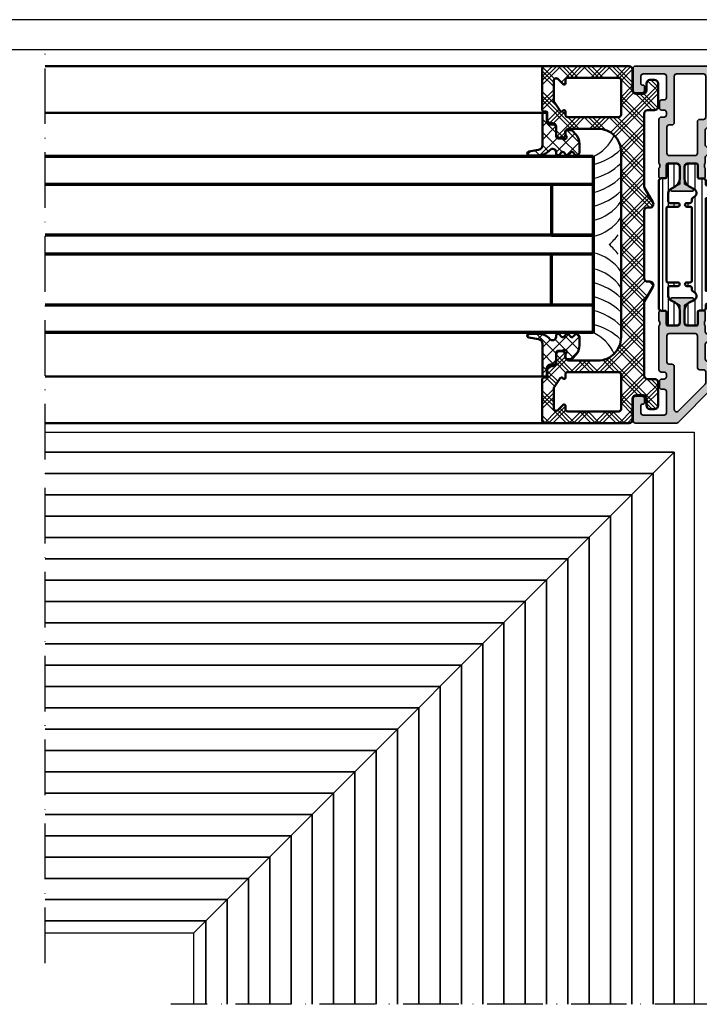
# Model space of a CAD drawing. Units: millimetres. Extents: x 2450 to 23610, y -352 to 2500.
# Drawn here: x 9819 to 9965, y 1985 to 2197 of the extents above; entities that cross this region are included whole.
import ezdxf

# ---------------------------------------------------------------- set-up
doc = ezdxf.new("R2010")
doc.units = ezdxf.units.MM
doc.linetypes.add('ACAD_ISO10W100', pattern=[18, 12, -3, 0, -3])
for name, color, linetype, lineweight in [('S03_AL_Kontur', 255, 'Continuous', 35), ('S04_AL_Schraffur', 253, 'Continuous', 25), ('S05_EPDM_Kontur', 43, 'Continuous', 50), ('S06_EPDM_Schraffur', 43, 'Continuous', 25), ('S07_Isolation_Kontur', 91, 'Continuous', 50), ('S08_Isolation_Schraffur', 91, 'Continuous', 25), ('S09_KS_Kontur', 254, 'Continuous', 50), ('S10_KS_Schraffur', 252, 'Continuous', 25), ('S15_Glas_Kontur', 4, 'Continuous', 70), ('S18_Mittellinie', 10, 'ACAD_ISO10W100', 25)]:
    doc.layers.add(name, color=color, linetype=linetype, lineweight=lineweight)

# ---------------------------------------------------------------- blocks, each defined once
blk = doc.blocks.new('492930_s')
at = {"layer": 'S04_AL_Schraffur'}
h = blk.add_hatch(color=256, dxfattribs=at)
h.dxf.hatch_style = 1
h.paths.add_polyline_path([(5, -6, -0.317837), (4.8, -5.72), (4.8, -5.28, -0.317837), (5, -5), (5, -3.1, 0.414214), (4.7, -2.8), (3.71, -2.8, 0.414214), (3.41, -3.1), (3.41, -5.8, -0.414214), (3.21, -6), (1, -6, -0.414214), (0.5, -5.5), (0.5, -1.6), (2.36, -0.53, 0.767327), (2.22, 0), (-2.22, 0, 0.767327), (-2.36, -0.53), (-0.5, -1.6), (-0.5, -5.5, -0.414214), (-1, -6), (-3.21, -6, -0.414214), (-3.41, -5.8), (-3.41, -3.1, 0.414214), (-3.71, -2.8), (-4.7, -2.8, 0.414214), (-5, -3.1), (-5, -5, -0.317837), (-4.8, -5.28), (-4.8, -5.72, -0.317837), (-5, -6), (-5, -7.3, -0.414214), (-5.5, -7.8), (-38.25, -7.8, 0.03929), (-38.72, -7.84), (-44.38, -8.73, 0.368919), (-44.8, -9.23), (-44.8, -9.87, 0.32492), (-44.11, -10.82), (-30.1, -15.38, 0.078702), (-29.95, -15.4), (-7.8, -15.4, -0.414214), (-6.8, -16.4), (-6.8, -26, 0.414214), (-5.8, -27), (10.1, -27, 0.414214), (10.6, -26.5), (10.6, -21.8, 0.414214), (10, -21.2), (8.7, -21.2, 0.414214), (8.1, -21.8), (8.1, -22.6, 0.414214), (8.4, -22.9), (8.6, -22.9, -0.414214), (8.9, -23.2), (8.9, -24.8, -0.414214), (8.4, -25.3), (3.9, -25.3, -0.414214), (3.4, -24.8), (3.4, -20.2, -0.414214), (3.9, -19.7), (4.4, -19.7, 0.414214), (4.9, -19.2), (4.9, -18, 0.414214), (4.4, -17.5), (3.9, -17.5, -0.414214), (3.4, -17), (3.4, -16.5, -0.414214), (3.9, -16), (4.5, -16, 0.414214), (5, -15.5)])
h.paths.add_polyline_path([(3.3, -8.2), (3.3, -13.8, -0.414214), (2.8, -14.3), (2.2, -14.3, 0.414214), (1.7, -14.8), (1.7, -24.8, -0.414214), (1.2, -25.3), (-4.6, -25.3, -0.414214), (-5.1, -24.8), (-5.1, -16, -0.414214), (-4.6, -15.5), (-3.8, -15.5, 0.414214), (-3.3, -15), (-3.3, -8.2, -0.414214), (-2.8, -7.7), (2.8, -7.7, -0.414214)], flags=16)
h.paths.add_polyline_path([(-5, -10), (-5, -13.2, -0.414214), (-5.5, -13.7), (-23.6, -13.7, -0.414214), (-24.1, -13.2), (-24.1, -10, -0.414214), (-23.6, -9.5), (-5.5, -9.5, -0.414214)], flags=16)
h.paths.add_polyline_path([(-25.8, -10), (-25.8, -13.2, -0.414214), (-26.3, -13.7), (-29.68, -13.7, -0.078702), (-29.83, -13.68), (-39.25, -10.61, -0.788336), (-39.18, -9.64), (-38.26, -9.5), (-26.3, -9.5, -0.414214)], flags=16)
at = {"layer": 'S03_AL_Kontur'}
for points in [[(8.4, -22.9, -0.414214), (8.1, -22.6), (8.1, -21.8, -0.414214), (8.7, -21.2), (10, -21.2, -0.414214), (10.6, -21.8), (10.6, -26.5, -0.414214), (10.1, -27), (-5.8, -27, -0.414214), (-6.8, -26), (-6.8, -16.4, 0.414214), (-7.8, -15.4), (-29.95, -15.4, -0.078702), (-30.1, -15.38), (-44.11, -10.82, -0.32492), (-44.8, -9.87), (-44.8, -9.23, -0.368919), (-44.38, -8.73), (-38.72, -7.84, -0.03929), (-38.25, -7.8), (-5.5, -7.8, 0.414214), (-5, -7.3), (-5, -6, 0.317837), (-4.8, -5.72), (-4.8, -5.28, 0.317837), (-5, -5), (-5, -3.1, -0.414214), (-4.7, -2.8), (-3.71, -2.8, -0.414214), (-3.41, -3.1), (-3.41, -5.8, 0.414214), (-3.21, -6), (-1, -6, 0.414214), (-0.5, -5.5), (-0.5, -1.6), (-2.36, -0.53, -0.767327), (-2.22, 0), (2.22, 0, -0.767327), (2.36, -0.53), (0.5, -1.6), (0.5, -5.5, 0.414214), (1, -6), (3.21, -6, 0.414214), (3.41, -5.8), (3.41, -3.1, -0.414214), (3.71, -2.8), (4.7, -2.8, -0.414214), (5, -3.1), (5, -5, 0.317837), (4.8, -5.28), (4.8, -5.72, 0.317837), (5, -6), (5, -15.5, -0.414214), (4.5, -16), (3.9, -16, 0.414214), (3.4, -16.5), (3.4, -17, 0.414214), (3.9, -17.5), (4.4, -17.5, -0.414214), (4.9, -18), (4.9, -19.2, -0.414214), (4.4, -19.7), (3.9, -19.7, 0.414214), (3.4, -20.2), (3.4, -24.8, 0.414214), (3.9, -25.3), (8.4, -25.3, 0.414214), (8.9, -24.8), (8.9, -23.2, 0.414214), (8.6, -22.9)], [(1.7, -14.8, -0.414214), (2.2, -14.3), (2.8, -14.3, 0.414214), (3.3, -13.8), (3.3, -8.2, 0.414214), (2.8, -7.7), (-2.8, -7.7, 0.414214), (-3.3, -8.2), (-3.3, -15, -0.414214), (-3.8, -15.5), (-4.6, -15.5, 0.414214), (-5.1, -16), (-5.1, -24.8, 0.414214), (-4.6, -25.3), (1.2, -25.3, 0.414214), (1.7, -24.8)], [(-29.83, -13.68, 0.078702), (-29.68, -13.7), (-26.3, -13.7, 0.414214), (-25.8, -13.2), (-25.8, -10, 0.414214), (-26.3, -9.5), (-38.22, -9.5, 0.03929), (-38.3, -9.51), (-39.18, -9.64, 0.788336), (-39.25, -10.61)], [(-23.6, -9.5, 0.414214), (-24.1, -10), (-24.1, -13.2, 0.414214), (-23.6, -13.7), (-5.5, -13.7, 0.414214), (-5, -13.2), (-5, -10, 0.414214), (-5.5, -9.5)]]:
    blk.add_lwpolyline(points, format="xyb", close=True, dxfattribs=at)
blk = doc.blocks.new('492920_s')
at = {"layer": 'S04_AL_Schraffur'}
h = blk.add_hatch(color=256, dxfattribs=at)
h.dxf.hatch_style = 1
h.paths.add_polyline_path([(10.6, 26.5, 0.414214), (10.1, 27), (1.21, 27, 0.198912), (0.85, 26.85), (-6.65, 19.35, 0.198912), (-6.8, 18.99), (-6.8, 16.4, -0.414214), (-7.8, 15.4), (-29.95, 15.4, 0.078702), (-30.1, 15.38), (-44.11, 10.82, 0.32492), (-44.8, 9.87), (-44.8, 9.23, 0.368919), (-44.38, 8.73), (-38.72, 7.84, 0.03929), (-38.25, 7.8), (-5.5, 7.8, -0.414214), (-5, 7.3), (-5, 6, -0.317837), (-4.8, 5.72), (-4.8, 5.28, -0.317837), (-5, 5), (-5, 3.1, 0.414214), (-4.7, 2.8), (-3.71, 2.8, 0.414214), (-3.41, 3.1), (-3.41, 5.8, -0.414214), (-3.21, 6), (-1, 6, -0.414214), (-0.5, 5.5), (-0.5, 1.6), (-2.36, 0.53, 0.767327), (-2.22, 0), (2.22, 0, 0.767327), (2.36, 0.53), (0.5, 1.6), (0.5, 5.5, -0.414214), (1, 6), (3.21, 6, -0.414214), (3.41, 5.8), (3.41, 3.1, 0.414214), (3.71, 2.8), (4.7, 2.8, 0.414214), (5, 3.1), (5, 5, -0.317837), (4.8, 5.28), (4.8, 5.72, -0.317837), (5, 6), (5, 15.5, 0.414214), (4.5, 16), (3.9, 16, -0.414214), (3.4, 16.5), (3.4, 17, -0.414214), (3.9, 17.5), (4.4, 17.5, 0.414214), (4.9, 18), (4.9, 19.2, 0.414214), (4.4, 19.7), (3.9, 19.7, -0.414214), (3.4, 20.2), (3.4, 24.8, -0.414214), (3.9, 25.3), (8.4, 25.3, -0.414214), (8.9, 24.8), (8.9, 23.2, -0.414214), (8.6, 22.9), (8.4, 22.9, 0.414214), (8.1, 22.6), (8.1, 21.8, 0.414214), (8.7, 21.2), (10, 21.2, 0.414214), (10.6, 21.8)])
h.paths.add_polyline_path([(1.7, 14.8, 0.414214), (2.2, 14.3), (2.8, 14.3, -0.414214), (3.3, 13.8), (3.3, 8.2, -0.414214), (2.8, 7.7), (-2.8, 7.7, -0.414214), (-3.3, 8.2), (-3.3, 15, 0.414214), (-3.8, 15.5), (-4.6, 15.5, -0.414214), (-5.1, 16), (-5.1, 18.29, -0.198912), (-4.95, 18.64), (0.85, 24.44, -0.668179), (1.7, 24.09)], flags=16)
h.paths.add_polyline_path([(-5, 13.2), (-5, 10, -0.414214), (-5.5, 9.5), (-23.6, 9.5, -0.414214), (-24.1, 10), (-24.1, 13.2, -0.414214), (-23.6, 13.7), (-5.5, 13.7, -0.414214)], flags=16)
h.paths.add_polyline_path([(-25.8, 13.2), (-25.8, 10, -0.414214), (-26.3, 9.5), (-38.26, 9.5), (-39.18, 9.64, -0.788336), (-39.25, 10.61), (-29.83, 13.68, -0.078702), (-29.68, 13.7), (-26.3, 13.7, -0.414214)], flags=16)
at = {"layer": 'S03_AL_Kontur'}
for points in [[(-44.38, 8.73, -0.368919), (-44.8, 9.23), (-44.8, 9.87, -0.32492), (-44.11, 10.82), (-30.1, 15.38, -0.078702), (-29.95, 15.4), (-7.8, 15.4, 0.414214), (-6.8, 16.4), (-6.8, 18.99, -0.198912), (-6.65, 19.35), (0.85, 26.85, -0.198912), (1.21, 27), (10.1, 27, -0.414214), (10.6, 26.5), (10.6, 21.8, -0.414214), (10, 21.2), (8.7, 21.2, -0.414214), (8.1, 21.8), (8.1, 22.6, -0.414214), (8.4, 22.9), (8.6, 22.9, 0.414214), (8.9, 23.2), (8.9, 24.8, 0.414214), (8.4, 25.3), (3.9, 25.3, 0.414214), (3.4, 24.8), (3.4, 20.2, 0.414214), (3.9, 19.7), (4.4, 19.7, -0.414214), (4.9, 19.2), (4.9, 18, -0.414214), (4.4, 17.5), (3.9, 17.5, 0.414214), (3.4, 17), (3.4, 16.5, 0.414214), (3.9, 16), (4.5, 16, -0.414214), (5, 15.5), (5, 6, 0.317837), (4.8, 5.72), (4.8, 5.28, 0.317837), (5, 5), (5, 3.1, -0.414214), (4.7, 2.8), (3.71, 2.8, -0.414214), (3.41, 3.1), (3.41, 5.8, 0.414214), (3.21, 6), (1, 6, 0.414214), (0.5, 5.5), (0.5, 1.6), (2.36, 0.53, -0.767327), (2.22, 0), (-2.22, 0, -0.767327), (-2.36, 0.53), (-0.5, 1.6), (-0.5, 5.5, 0.414214), (-1, 6), (-3.21, 6, 0.414214), (-3.41, 5.8), (-3.41, 3.1, -0.414214), (-3.71, 2.8), (-4.7, 2.8, -0.414214), (-5, 3.1), (-5, 5, 0.317837), (-4.8, 5.28), (-4.8, 5.72, 0.317837), (-5, 6), (-5, 7.3, 0.414214), (-5.5, 7.8), (-38.25, 7.8, -0.03929), (-38.72, 7.84)], [(-3.3, 8.2, 0.414214), (-2.8, 7.7), (2.8, 7.7, 0.414214), (3.3, 8.2), (3.3, 13.8, 0.414214), (2.8, 14.3), (2.2, 14.3, -0.414214), (1.7, 14.8), (1.7, 24.09, 0.668179), (0.85, 24.44), (-4.95, 18.64, 0.198912), (-5.1, 18.29), (-5.1, 16, 0.414214), (-4.6, 15.5), (-3.8, 15.5, -0.414214), (-3.3, 15)], [(-26.3, 9.5, 0.414214), (-25.8, 10), (-25.8, 13.2, 0.414214), (-26.3, 13.7), (-29.68, 13.7, 0.078702), (-29.83, 13.68), (-39.25, 10.61, 0.788336), (-39.18, 9.64), (-38.26, 9.5)], [(-24.1, 10, 0.414214), (-23.6, 9.5), (-5.5, 9.5, 0.414214), (-5, 10), (-5, 13.2, 0.414214), (-5.5, 13.7), (-23.6, 13.7, 0.414214), (-24.1, 13.2)]]:
    blk.add_lwpolyline(points, format="xyb", close=True, dxfattribs=at)
blk = doc.blocks.new('284771_s')
at = {"layer": 'S08_Isolation_Schraffur'}
h = blk.add_hatch(dxfattribs=at)
h.set_pattern_fill('LINIE', color=256, scale=1.5)
h.set_pattern_definition([(360, (4e-06, 4e-06), (4e-16, 1.5), [])])
edge = h.paths.add_edge_path()
edge.add_line((-3.25, -0.41), (-3.25, -1.31))
edge.add_arc((-2.95, -1.31), 0.3, 180, 270.0012)
edge.add_line((-2.95, -1.61), (-0.51, -1.61))
edge.add_arc((-0.51, -2.11), 0.5, 0, 90.0012, ccw=False)
edge.add_line((-0.01, -2.11), (-0.01, -3.69))
edge.add_arc((-0.81, -3.69), 0.8, -90, 0, ccw=False)
edge.add_line((-0.81, -4.49), (-3.28, -4.49))
edge.add_arc((-3.28, -2.49), 2, 210.0002, 270, ccw=False)
edge.add_line((-5.01, -3.49), (-5.54, -2.38))
edge.add_arc((-6.38, -2.87), 0.964, 30.2662, 151.249)
edge.add_line((-7.22, -2.4), (-7.35, -2.63))
edge.add_arc((-7.79, -2.38), 0.5, 270, 330.0001, ccw=False)
edge.add_line((-7.79, -2.88), (-8.05, -2.88))
edge.add_arc((-8.05, -3.38), 0.5, 90, 180.0003)
edge.add_line((-8.55, -3.38), (-8.55, -3.99))
edge.add_arc((-8.95, -3.99), 0.4, -179.9997, 0.0003, ccw=False)
edge.add_line((-9.35, -3.99), (-9.35, -3.18))
edge.add_arc((-9.65, -3.18), 0.3, 359.9992, 449.999)
edge.add_line((-9.65, -2.88), (-25.35, -2.88))
edge.add_arc((-25.35, -3.18), 0.3, 90.001, 180.0008)
edge.add_line((-25.65, -3.18), (-25.65, -3.99))
edge.add_arc((-26.05, -3.99), 0.4, 179.9997, 359.9997, ccw=False)
edge.add_line((-26.45, -3.99), (-26.45, -3.38))
edge.add_arc((-26.95, -3.38), 0.5, 359.9997, 450)
edge.add_line((-26.95, -2.88), (-27.21, -2.88))
edge.add_arc((-27.21, -2.38), 0.5, 209.9999, 270, ccw=False)
edge.add_line((-27.65, -2.63), (-27.78, -2.4))
edge.add_arc((-28.62, -2.87), 0.964, 28.751, 149.7338)
edge.add_line((-29.46, -2.38), (-29.99, -3.49))
edge.add_arc((-31.72, -2.49), 2, 270, 329.9998, ccw=False)
edge.add_line((-31.72, -4.49), (-34.19, -4.49))
edge.add_arc((-34.19, -3.69), 0.8, 180, 270, ccw=False)
edge.add_line((-34.99, -3.69), (-34.99, -2.11))
edge.add_arc((-34.49, -2.11), 0.5, 89.9988, 180, ccw=False)
edge.add_line((-34.49, -1.61), (-32.05, -1.61))
edge.add_arc((-32.05, -1.31), 0.3, 269.9988, 360)
edge.add_line((-31.75, -1.31), (-31.75, -0.4))
edge.add_arc((-31.25, -0.4), 0.5, 89.5448, 180, ccw=False)
edge.add_line((-31.25, 0.1), (-30.55, 0.1))
edge.add_arc((-30.55, 0.4), 0.3, 270, 360.0013)
edge.add_line((-30.25, 0.4), (-30.25, 5.11))
edge.add_arc((-29.75, 5.11), 0.5, 90, 180, ccw=False)
edge.add_line((-29.75, 5.61), (-25.45, 5.61))
edge.add_arc((-25.45, 4.86), 0.75, -10, 90, ccw=False)
edge.add_line((-24.71, 4.73), (-24.89, 3.73))
edge.add_arc((-25.63, 3.86), 0.75, 270, 350, ccw=False)
edge.add_line((-25.63, 3.11), (-27.5, 3.11))
edge.add_line((-27.5, 3.11), (-27.5, 0.11))
edge.add_line((-27.5, 0.11), (-7.5, 0.11))
edge.add_line((-7.5, 0.11), (-7.5, 3.11))
edge.add_line((-7.5, 3.11), (-9.37, 3.11))
edge.add_arc((-9.37, 3.86), 0.75, 190, 270, ccw=False)
edge.add_line((-10.11, 3.73), (-10.29, 4.73))
edge.add_arc((-9.55, 4.86), 0.75, 90, 190, ccw=False)
edge.add_line((-9.55, 5.61), (-5.25, 5.61))
edge.add_arc((-5.25, 5.11), 0.5, 0, 90, ccw=False)
edge.add_line((-4.75, 5.11), (-4.75, 0.4))
edge.add_arc((-4.45, 0.4), 0.3, 179.9987, 270)
edge.add_line((-4.45, 0.1), (-3.75, 0.1))
edge.add_arc((-3.76, -0.41), 0.509, -0.1652, 89.4858, ccw=False)
at = {"layer": 'S07_Isolation_Kontur'}
blk.add_lwpolyline([(-3.25, -0.41), (-3.25, -1.31, 0.41422), (-2.95, -1.61), (-0.51, -1.61, -0.41422), (-0.01, -2.11), (-0.01, -3.69, -0.414214), (-0.81, -4.49), (-3.28, -4.49, -0.267948), (-5.01, -3.49), (-5.54, -2.38, 0.583082), (-7.22, -2.4), (-7.35, -2.63, -0.26795), (-7.79, -2.88), (-8.05, -2.88, 0.414215), (-8.55, -3.38), (-8.55, -3.99, -1), (-9.35, -3.99), (-9.35, -3.18, 0.414213), (-9.65, -2.88), (-25.35, -2.88, 0.414213), (-25.65, -3.18), (-25.65, -3.99, -1), (-26.45, -3.99), (-26.45, -3.38, 0.414215), (-26.95, -2.88), (-27.21, -2.88, -0.26795), (-27.65, -2.63), (-27.78, -2.4, 0.583082), (-29.46, -2.38), (-29.99, -3.49, -0.267948), (-31.72, -4.49), (-34.19, -4.49, -0.414214), (-34.99, -3.69), (-34.99, -2.11, -0.41422), (-34.49, -1.61), (-32.05, -1.61, 0.41422), (-31.75, -1.31), (-31.75, -0.4, -0.416543), (-31.25, 0.1), (-30.55, 0.1, 0.41422), (-30.25, 0.4), (-30.25, 5.11, -0.414214), (-29.75, 5.61), (-25.45, 5.61, -0.466308), (-24.71, 4.73), (-24.89, 3.73, -0.36397), (-25.63, 3.11), (-27.5, 3.11), (-27.5, 0.11), (-7.5, 0.11), (-7.5, 3.11), (-9.37, 3.11, -0.36397), (-10.11, 3.73), (-10.29, 4.73, -0.466308), (-9.55, 5.61), (-5.25, 5.61, -0.414214), (-4.75, 5.11), (-4.75, 0.4, 0.41422), (-4.45, 0.1), (-3.75, 0.1, -0.412431)], format="xyb", close=True, dxfattribs=at)
blk = doc.blocks.new('244849_s')
at = {"layer": 'S08_Isolation_Schraffur'}
h = blk.add_hatch(dxfattribs=at)
h.set_pattern_fill('LINIE', color=256, scale=1.2, angle=90, style=0)
h.set_pattern_definition([(90, (-32.4703, 106.9475), (1.2, 7e-17), [])])
edge = h.paths.add_edge_path()
edge.add_arc((2.11, 0.51), 0.5, 179.9988, 270)
edge.add_line((2.11, 0.01), (3.69, 0.01))
edge.add_arc((3.69, 0.81), 0.8, 270, 360)
edge.add_line((4.49, 0.81), (4.49, 3.24))
edge.add_arc((2.49, 3.24), 2, 360, 419.9998)
edge.add_line((3.49, 4.97), (2.51, 5.54))
edge.add_arc((3.01, 6.4), 1, 179.9998, 239.9998, ccw=False)
edge.add_line((2.01, 6.4), (2.01, 8.25))
edge.add_arc((2.31, 8.25), 0.3, 89.9998, 179.9998, ccw=False)
edge.add_line((2.31, 8.55), (4.09, 8.55))
edge.add_arc((4.09, 8.95), 0.4, 269.9998, 449.9998)
edge.add_line((4.09, 9.35), (1.9, 9.35))
edge.add_arc((1.9, 9.65), 0.3, 180, 270.0009, ccw=False)
edge.add_line((1.6, 9.65), (1.6, 25.35))
edge.add_arc((1.9, 25.35), 0.3, 89.9991, 180, ccw=False)
edge.add_line((1.9, 25.65), (4.09, 25.65))
edge.add_arc((4.09, 26.05), 0.4, 270.0002, 450.0002)
edge.add_line((4.09, 26.45), (2.31, 26.45))
edge.add_arc((2.31, 26.75), 0.3, 180.0002, 270.0002, ccw=False)
edge.add_line((2.01, 26.75), (2.01, 28.6))
edge.add_arc((3.01, 28.6), 1, 120.0002, 180.0002, ccw=False)
edge.add_line((2.51, 29.46), (3.49, 30.03))
edge.add_arc((2.49, 31.76), 2, 300.0002, 360)
edge.add_line((4.49, 31.76), (4.49, 34.19))
edge.add_arc((3.69, 34.19), 0.8, 360, 450)
edge.add_line((3.69, 34.99), (2.11, 34.99))
edge.add_arc((2.11, 34.49), 0.5, 90, 180.0012)
edge.add_line((1.61, 34.49), (1.61, 32.09))
edge.add_arc((1.31, 32.09), 0.3, -90, 0.0012, ccw=False)
edge.add_line((1.31, 31.79), (0.5, 31.79))
edge.add_arc((0.5, 31.29), 0.5, 90, 180.4552)
edge.add_line((0, 31.29), (0, 3.71))
edge.add_arc((0.5, 3.71), 0.5, 179.5448, 270)
edge.add_line((0.5, 3.21), (1.31, 3.21))
edge.add_arc((1.31, 2.91), 0.3, -0.0012, 90, ccw=False)
edge.add_line((1.61, 2.91), (1.61, 0.51))
at = {"layer": 'S07_Isolation_Kontur'}
blk.add_lwpolyline([(1.61, 0.51, 0.41422), (2.11, 0.01), (3.69, 0.01, 0.414214), (4.49, 0.81), (4.49, 3.24, 0.267948), (3.49, 4.97), (2.51, 5.54, -0.267949), (2.01, 6.4), (2.01, 8.25, -0.414214), (2.31, 8.55), (4.09, 8.55, 1), (4.09, 9.35), (1.9, 9.35, -0.414218), (1.6, 9.65), (1.6, 25.35, -0.414218), (1.9, 25.65), (4.09, 25.65, 1), (4.09, 26.45), (2.31, 26.45, -0.414214), (2.01, 26.75), (2.01, 28.6, -0.267949), (2.51, 29.46), (3.49, 30.03, 0.267948), (4.49, 31.76), (4.49, 34.19, 0.414214), (3.69, 34.99), (2.11, 34.99, 0.41422), (1.61, 34.49), (1.61, 32.09, -0.41422), (1.31, 31.79), (0.5, 31.79, 0.416543), (0, 31.29), (0, 3.71, 0.416543), (0.5, 3.21), (1.31, 3.21, -0.41422), (1.61, 2.91)], format="xyb", close=True, dxfattribs=at)
blk = doc.blocks.new('492970_s')
for name, p in [('492920_s', (-8.2, 11.5)), ('492930_s', (-8.2, -11.5))]:
    blk.add_blockref(name, p)
for name, p, rotation in [('284771_s', (-13.2, 17.5), 89.99999999999997), ('244849_s', (-3.2, 17.5), 180)]:
    blk.add_blockref(name, p, dxfattribs=dict(rotation=rotation))
blk = doc.blocks.new('284872_s')
at = {"layer": 'S10_KS_Schraffur'}
h = blk.add_hatch(dxfattribs=at)
h.set_pattern_fill('KUNSTSTOFF', color=256)
h.set_pattern_definition([(45, (0, 0), (-2.68701, 2.68701), []), (45, (0, 0.9), (-2.68701, 2.68701), []), (45, (0, 1.8), (-2.68701, 2.68701), []), (135, (0, 0.9), (-2.68701, -2.68701), []), (135, (0, 1.8), (-2.68701, -2.68701), []), (135, (0, 2.7), (-2.68701, -2.68701), [])])
edge = h.paths.add_edge_path()
edge.add_arc((-38, 129.99), 0.5, 90, 180, ccw=False)
edge.add_line((-38, 130.49), (-29, 130.49))
edge.add_arc((-29, 130.19), 0.3, 0, 90, ccw=False)
edge.add_line((-28.7, 130.19), (-28.7, 129.69))
edge.add_arc((-28.4, 129.69), 0.3, 180, 270)
edge.add_line((-28.4, 129.39), (-26.95, 129.39))
edge.add_arc((-26.95, 128.64), 0.75, 0, 90, ccw=False)
edge.add_line((-26.2, 128.64), (-26.2, 128.24))
edge.add_arc((-25.45, 128.24), 0.75, 180, 270)
edge.add_line((-25.45, 127.49), (-23.75, 127.49))
edge.add_arc((-23.75, 126.74), 0.75, 0, 90, ccw=False)
edge.add_line((-23, 126.74), (-23, 126.24))
edge.add_arc((-23.75, 126.24), 0.75, 270, 360, ccw=False)
edge.add_line((-23.75, 125.49), (-24.25, 125.49))
edge.add_arc((-24.25, 124.74), 0.75, 90, 180)
edge.add_line((-25, 124.74), (-25, 118.49))
edge.add_arc((-20, 118.49), 5, 180, 270)
edge.add_line((-20, 113.49), (20, 113.49))
edge.add_arc((20, 118.49), 5, 270, 360)
edge.add_line((25, 118.49), (25, 124.74))
edge.add_arc((24.25, 124.74), 0.75, 0, 90)
edge.add_line((24.25, 125.49), (23.75, 125.49))
edge.add_arc((23.75, 126.24), 0.75, 180, 270, ccw=False)
edge.add_line((23, 126.24), (23, 126.74))
edge.add_arc((23.75, 126.74), 0.75, 90, 180, ccw=False)
edge.add_line((23.75, 127.49), (25.45, 127.49))
edge.add_arc((25.45, 128.24), 0.75, 270, 360)
edge.add_line((26.2, 128.24), (26.2, 128.64))
edge.add_arc((26.95, 128.64), 0.75, 90, 180, ccw=False)
edge.add_line((26.95, 129.39), (28.4, 129.39))
edge.add_arc((28.4, 129.69), 0.3, 270, 360)
edge.add_line((28.7, 129.69), (28.7, 130.19))
edge.add_arc((29, 130.19), 0.3, 90, 180, ccw=False)
edge.add_line((29, 130.49), (38, 130.49))
edge.add_arc((38, 129.99), 0.5, 0, 90, ccw=False)
edge.add_line((38.5, 129.99), (38.5, 111.74))
edge.add_arc((37.75, 111.74), 0.75, 270, 360, ccw=False)
edge.add_line((37.75, 110.99), (33.25, 110.99))
edge.add_arc((33.25, 110.24), 0.75, 90, 180)
edge.add_line((32.5, 110.24), (32.5, 108.74))
edge.add_arc((33.25, 108.74), 0.75, 180, 270)
edge.add_line((33.25, 107.99), (34.75, 107.99))
edge.add_arc((34.75, 107.24), 0.75, 0, 90, ccw=False)
edge.add_line((35.5, 107.24), (35.5, 106.24))
edge.add_arc((34.75, 106.24), 0.75, 270, 360, ccw=False)
edge.add_line((34.75, 105.49), (29.75, 105.49))
edge.add_arc((29.75, 106.24), 0.75, 180, 270, ccw=False)
edge.add_line((29, 106.24), (29, 107.74))
edge.add_arc((28.25, 107.74), 0.75, 0, 90)
edge.add_line((28.25, 108.49), (12.62, 108.49))
edge.add_arc((12.62, 107.74), 0.75, 90, 120)
edge.add_line((12.24, 108.39), (9.12, 106.59))
edge.add_arc((8.75, 107.24), 0.75, 180, 300, ccw=False)
edge.add_line((8, 107.24), (8, 107.74))
edge.add_arc((7.25, 107.74), 0.75, 0, 90)
edge.add_line((7.25, 108.49), (-7.25, 108.49))
edge.add_arc((-7.25, 107.74), 0.75, 90, 180)
edge.add_line((-8, 107.74), (-8, 107.24))
edge.add_arc((-8.75, 107.24), 0.75, 240, 360, ccw=False)
edge.add_line((-9.12, 106.59), (-12.24, 108.39))
edge.add_arc((-12.62, 107.74), 0.75, 60, 90)
edge.add_line((-12.62, 108.49), (-28.25, 108.49))
edge.add_arc((-28.25, 107.74), 0.75, 90, 180)
edge.add_line((-29, 107.74), (-29, 106.24))
edge.add_arc((-29.75, 106.24), 0.75, 270, 360, ccw=False)
edge.add_line((-29.75, 105.49), (-34.75, 105.49))
edge.add_arc((-34.75, 106.24), 0.75, 180, 270, ccw=False)
edge.add_line((-35.5, 106.24), (-35.5, 107.24))
edge.add_arc((-34.75, 107.24), 0.75, 90, 180, ccw=False)
edge.add_line((-34.75, 107.99), (-33.25, 107.99))
edge.add_arc((-33.25, 108.74), 0.75, 270, 360)
edge.add_line((-32.5, 108.74), (-32.5, 110.24))
edge.add_arc((-33.25, 110.24), 0.75, 0, 90)
edge.add_line((-33.25, 110.99), (-37.75, 110.99))
edge.add_arc((-37.75, 111.74), 0.75, 180, 270, ccw=False)
edge.add_line((-38.5, 111.74), (-38.5, 129.99))
edge = h.paths.add_edge_path(flags=16)
edge.add_line((-28.91, 126), (-28.78, 126.14))
edge.add_arc((-28.99, 126.35), 0.3, 315, 415.9563)
edge.add_line((-28.82, 126.6), (-30.76, 127.9))
edge.add_arc((-31.04, 127.49), 0.5, 55.9563, 90)
edge.add_line((-31.04, 127.99), (-35.37, 127.99))
edge.add_arc((-35.37, 127.49), 0.5, 90, 225)
edge.add_line((-35.72, 127.14), (-34.59, 126))
edge.add_arc((-34.8, 125.79), 0.3, -90, 45, ccw=False)
edge.add_line((-34.8, 125.49), (-35.5, 125.49))
edge.add_arc((-35.5, 124.99), 0.5, 90, 180)
edge.add_line((-36, 124.99), (-36, 113.99))
edge.add_arc((-35.5, 113.99), 0.5, 180, 270)
edge.add_line((-35.5, 113.49), (-28, 113.49))
edge.add_arc((-28, 113.99), 0.5, 270, 360)
edge.add_line((-27.5, 113.99), (-27.5, 124.99))
edge.add_arc((-28, 124.99), 0.5, 0, 90)
edge.add_line((-28, 125.49), (-28.7, 125.49))
edge.add_arc((-28.7, 125.79), 0.3, 135, 270, ccw=False)
edge = h.paths.add_edge_path(flags=16)
edge.add_line((28.78, 126.14), (28.91, 126))
edge.add_arc((28.7, 125.79), 0.3, -90, 45, ccw=False)
edge.add_line((28.7, 125.49), (28, 125.49))
edge.add_arc((28, 124.99), 0.5, 90, 180)
edge.add_line((27.5, 124.99), (27.5, 113.99))
edge.add_arc((28, 113.99), 0.5, 180, 270)
edge.add_line((28, 113.49), (35.5, 113.49))
edge.add_arc((35.5, 113.99), 0.5, 270, 360)
edge.add_line((36, 113.99), (36, 124.99))
edge.add_arc((35.5, 124.99), 0.5, 0, 90)
edge.add_line((35.5, 125.49), (34.8, 125.49))
edge.add_arc((34.8, 125.79), 0.3, 135, 270, ccw=False)
edge.add_line((34.59, 126), (35.72, 127.14))
edge.add_arc((35.37, 127.49), 0.5, 315, 450)
edge.add_line((35.37, 127.99), (31.04, 127.99))
edge.add_arc((31.04, 127.49), 0.5, 90, 124.0437)
edge.add_line((30.76, 127.9), (28.82, 126.6))
edge.add_arc((28.99, 126.35), 0.3, 124.0437, 225)
at = {"layer": 'S09_KS_Kontur'}
for points in [[(-38.5, 129.99, -0.414214), (-38, 130.49), (-29, 130.49, -0.414214), (-28.7, 130.19), (-28.7, 129.69, 0.414214), (-28.4, 129.39), (-26.95, 129.39, -0.414214), (-26.2, 128.64), (-26.2, 128.24, 0.414214), (-25.45, 127.49), (-23.75, 127.49, -0.414214), (-23, 126.74), (-23, 126.24, -0.414214), (-23.75, 125.49), (-24.25, 125.49, 0.414214), (-25, 124.74), (-25, 118.49, 0.414214), (-20, 113.49), (20, 113.49, 0.414214), (25, 118.49), (25, 124.74, 0.414214), (24.25, 125.49), (23.75, 125.49, -0.414214), (23, 126.24), (23, 126.74, -0.414214), (23.75, 127.49), (25.45, 127.49, 0.414214), (26.2, 128.24), (26.2, 128.64, -0.414214), (26.95, 129.39), (28.4, 129.39, 0.414214), (28.7, 129.69), (28.7, 130.19, -0.414214), (29, 130.49), (38, 130.49, -0.414214), (38.5, 129.99), (38.5, 111.74, -0.414214), (37.75, 110.99), (33.25, 110.99, 0.414214), (32.5, 110.24), (32.5, 108.74, 0.414214), (33.25, 107.99), (34.75, 107.99, -0.414214), (35.5, 107.24), (35.5, 106.24, -0.414214), (34.75, 105.49), (29.75, 105.49, -0.414214), (29, 106.24), (29, 107.74, 0.414214), (28.25, 108.49), (12.62, 108.49, 0.131652), (12.24, 108.39), (9.12, 106.59, -0.57735), (8, 107.24), (8, 107.74, 0.414214), (7.25, 108.49), (-7.25, 108.49, 0.414214), (-8, 107.74), (-8, 107.24, -0.57735), (-9.12, 106.59), (-12.24, 108.39, 0.131652), (-12.62, 108.49), (-28.25, 108.49, 0.414214), (-29, 107.74), (-29, 106.24, -0.414214), (-29.75, 105.49), (-34.75, 105.49, -0.414214), (-35.5, 106.24), (-35.5, 107.24, -0.414214), (-34.75, 107.99), (-33.25, 107.99, 0.414214), (-32.5, 108.74), (-32.5, 110.24, 0.414214), (-33.25, 110.99), (-37.75, 110.99, -0.414214), (-38.5, 111.74)], [(-28.91, 126), (-28.78, 126.14, 0.471397), (-28.82, 126.6), (-30.76, 127.9, 0.149646), (-31.04, 127.99), (-35.37, 127.99, 0.668179), (-35.72, 127.14), (-34.59, 126, -0.668179), (-34.8, 125.49), (-35.5, 125.49, 0.414214), (-36, 124.99), (-36, 113.99, 0.414214), (-35.5, 113.49), (-28, 113.49, 0.414214), (-27.5, 113.99), (-27.5, 124.99, 0.414214), (-28, 125.49), (-28.7, 125.49, -0.668179)], [(28.78, 126.14), (28.91, 126, -0.668179), (28.7, 125.49), (28, 125.49, 0.414214), (27.5, 124.99), (27.5, 113.99, 0.414214), (28, 113.49), (35.5, 113.49, 0.414214), (36, 113.99), (36, 124.99, 0.414214), (35.5, 125.49), (34.8, 125.49, -0.668179), (34.59, 126), (35.72, 127.14, 0.668179), (35.37, 127.99), (31.04, 127.99, 0.149646), (30.76, 127.9), (28.82, 126.6, 0.471397)]]:
    blk.add_lwpolyline(points, format="xyb", close=True, dxfattribs=at)
blk = doc.blocks.new('284653_s_4')
at = {"layer": 'S06_EPDM_Schraffur'}
h = blk.add_hatch(dxfattribs=at)
h.set_pattern_fill('NETZ', color=256, scale=2, angle=45)
h.set_pattern_definition([(45, (417.4184, -1833.1409), (-1.4142136, 1.4142136), []), (135, (417.4184, -1833.1409), (-1.4142136, -1.4142136), [])])
h.paths.add_polyline_path([(-38.3, 21.95, 0.414214), (-38.5, 21.75), (-38.5, 21.2, 0.414214), (-38.3, 21), (-36.75, 21, -0.414214), (-35.95, 20.2), (-35.95, 19.7, 0.414214), (-35.25, 19), (-33.45, 19, -0.414214), (-32.95, 18.5), (-32.95, 17.73, 0.182676), (-32.88, 17.53, -1.02491), (-33.64, 16.89, 0.182676), (-33.82, 17), (-34.16, 17.06, 0.466308), (-34.75, 16.56), (-34.75, 15.85, 0.207367), (-34.59, 15.49), (-33.82, 14.76, 0.190485), (-31.76, 13.95), (-29.83, 13.95, 0.185321), (-29.8, 13.96), (-29.43, 14.3, 0.456856), (-29.44, 14.9), (-29.9, 15.29, -0.468544), (-29.9, 15.9), (-29.44, 16.29, 0.468544), (-29.44, 16.9), (-29.9, 17.29, -0.468618), (-29.9, 17.9), (-29.44, 18.29, 0.701666), (-29.69, 18.99), (-29.93, 18.99, -0.709791), (-30.42, 20.35, 0.207178), (-29.29, 22.83), (-29.3, 24.87, 0.921776), (-30.09, 24.92), (-30.48, 22.78, -0.363781), (-31.46, 21.95)])
at = {"layer": 'S05_EPDM_Kontur'}
blk.add_lwpolyline([(-35.95, 19.7), (-35.95, 20.2, 0.414214), (-36.75, 21), (-38.3, 21, -0.414214), (-38.5, 21.2), (-38.5, 21.75, -0.414214), (-38.3, 21.95), (-31.46, 21.95, 0.363781), (-30.48, 22.78), (-30.09, 24.92, -0.928893), (-29.3, 24.86), (-29.29, 22.83, -0.207178), (-30.42, 20.35, 0.702206), (-29.95, 18.99), (-29.69, 18.99, -0.701666), (-29.44, 18.29), (-29.9, 17.9, 0.468618), (-29.9, 17.29), (-29.44, 16.9, -0.468544), (-29.44, 16.29), (-29.9, 15.9, 0.468544), (-29.9, 15.29), (-29.44, 14.9, -0.456856), (-29.43, 14.3), (-29.8, 13.96, -0.185321), (-29.83, 13.95), (-31.76, 13.95, -0.190485), (-33.82, 14.76), (-34.59, 15.49, -0.207367), (-34.75, 15.85), (-34.75, 16.56, -0.466308), (-34.16, 17.06), (-33.82, 17, -0.182676), (-33.64, 16.89, 1.02491), (-32.88, 17.53, -0.182676), (-32.95, 17.73), (-32.95, 18.5, 0.414214), (-33.45, 19), (-35.25, 19, -0.414214)], format="xyb", close=True, dxfattribs=at)

msp = doc.modelspace()

# ---------------------------------------------------------------- linework, layer by layer
for p, q in [((10053.29, 2197.08), (9685.35, 2197.08)), ((10046.79, 2190.58), (9754.49, 2190.58)), ((9824.2, 2108.07), (9964.29, 2108.07)), ((9959.99, 2103.78), (9856.29, 2000.07)), ((9824.2, 2000.07), (9856.29, 2000.07)), ((9856.29, 1984.69), (9856.29, 2000.07))]:
    msp.add_line(p, q)
msp.add_lwpolyline([(9964.29, 2108.07), (9964.29, 1984.69)])
at = {"layer": 'S03_AL_Kontur'}
for p, q in [((9824.2, 2103.78), (9959.99, 2103.78)), ((9959.99, 1984.69), (9959.99, 2103.78)), ((9824.2, 2099.18), (9955.4, 2099.18)), ((9955.4, 1984.69), (9955.4, 2099.18)), ((9824.2, 2094.58), (9950.8, 2094.58)), ((9950.8, 1984.69), (9950.8, 2094.58)), ((9824.2, 2089.99), (9946.2, 2089.99)), ((9946.2, 1984.69), (9946.2, 2089.99)), ((9824.2, 2085.39), (9941.61, 2085.39)), ((9941.61, 1984.69), (9941.61, 2085.39)), ((9824.2, 2080.8), (9937.01, 2080.8)), ((9937.01, 1984.69), (9937.01, 2080.8)), ((9824.2, 2076.2), (9932.42, 2076.2)), ((9932.42, 1984.69), (9932.42, 2076.2)), ((9824.2, 2071.6), (9927.82, 2071.6)), ((9927.82, 1984.69), (9927.82, 2071.6)), ((9824.2, 2067.01), (9923.22, 2067.01)), ((9923.22, 1984.69), (9923.22, 2067.01)), ((9824.2, 2062.41), (9918.63, 2062.41)), ((9918.63, 1984.69), (9918.63, 2062.41)), ((9824.2, 2057.82), (9914.03, 2057.82)), ((9914.03, 1984.69), (9914.03, 2057.82)), ((9824.2, 2053.22), (9909.44, 2053.22)), ((9909.44, 1984.69), (9909.44, 2053.22)), ((9824.2, 2048.63), (9904.84, 2048.63)), ((9904.84, 1984.69), (9904.84, 2048.63)), ((9824.2, 2044.03), (9900.24, 2044.03)), ((9900.24, 1984.69), (9900.24, 2044.03)), ((9824.2, 2039.43), (9895.65, 2039.43)), ((9895.65, 1984.69), (9895.65, 2039.43)), ((9824.2, 2034.84), (9891.05, 2034.84)), ((9891.05, 1984.69), (9891.05, 2034.84)), ((9824.2, 2030.24), (9886.46, 2030.24)), ((9886.46, 1984.69), (9886.46, 2030.24)), ((9824.2, 2025.65), (9881.86, 2025.65)), ((9881.86, 1984.69), (9881.86, 2025.65)), ((9824.2, 2021.05), (9877.27, 2021.05)), ((9877.27, 1984.69), (9877.27, 2021.05)), ((9824.2, 2016.45), (9872.67, 2016.45)), ((9872.67, 1984.69), (9872.67, 2016.45)), ((9824.2, 2011.86), (9868.07, 2011.86)), ((9868.07, 1984.69), (9868.07, 2011.86)), ((9824.2, 2007.26), (9863.48, 2007.26)), ((9863.48, 1984.69), (9863.48, 2007.26)), ((9824.2, 2002.67), (9858.88, 2002.67)), ((9858.88, 1984.69), (9858.88, 2002.67))]:
    msp.add_line(p, q, dxfattribs=at)
at = {"layer": 'S06_EPDM_Schraffur'}
for centre, radius, start, end in [((9938.81, 2175.69), 8.91, 294.2959, 336.5016), ((9938.88, 2179.44), 14.11, 284.747, 312.6839), ((9938.88, 2176.44), 14.11, 284.747, 312.8187), ((9938.88, 2173.44), 14.11, 284.747, 312.8187), ((9938.88, 2170.44), 14.11, 284.747, 312.8187), ((9940.35, 2163.39), 9.83, 282.4726, 325.7383), ((9940.35, 2159.94), 9.83, 282.4726, 325.7383), ((9939.73, 2156.22), 9.83, 308.8924, 325.7381), ((9939.73, 2140.93), 9.83, 34.2619, 51.1076), ((9940.35, 2137.21), 9.83, 34.2617, 77.5274), ((9940.35, 2133.76), 9.83, 34.2617, 77.5274), ((9938.88, 2126.71), 14.11, 47.1813, 75.253), ((9938.88, 2123.71), 14.11, 47.1813, 75.253), ((9938.88, 2120.71), 14.11, 47.1813, 75.253), ((9938.88, 2117.71), 14.11, 47.316, 75.253), ((9938.81, 2121.46), 8.91, 23.4827, 65.7041)]:
    msp.add_arc(centre, radius, start, end, dxfattribs=at)
at = {"layer": 'S09_KS_Kontur'}
for p, q in [((9932.97, 2187.07), (9824.2, 2187.07)), ((9932.57, 2177.02), (9824.2, 2177.02)), ((9931.73, 2120.12), (9824.2, 2120.12)), ((9932.13, 2110.07), (9824.2, 2110.07))]:
    msp.add_line(p, q, dxfattribs=at)
at = {"layer": 'S15_Glas_Kontur', "color": 4}
for p, q in [((9942.48, 2167.58), (9824.2, 2167.58)), ((9942.48, 2167.58), (9942.48, 2129.58)), ((9824.2, 2161.58), (9942.48, 2161.58)), ((9933.48, 2161.58), (9933.48, 2150.58)), ((9942.48, 2150.58), (9824.2, 2150.58)), ((9933.48, 2150.58), (9942.48, 2150.58)), ((9824.2, 2146.58), (9942.48, 2146.58)), ((9933.48, 2135.58), (9933.48, 2146.58)), ((9933.48, 2146.58), (9942.48, 2146.58)), ((9824.2, 2135.58), (9942.48, 2135.58)), ((9942.48, 2129.58), (9824.2, 2129.58))]:
    msp.add_line(p, q, dxfattribs=at)
at = {"layer": 'S18_Mittellinie'}
for p, q in [((9824.2, 1993.58), (9824.2, 2192.07)), ((10058.29, 1984.69), (9851.29, 1984.69))]:
    msp.add_line(p, q, dxfattribs=at)

# ---------------------------------------------------------------- block references
at = {"layer": 'S03_AL_Kontur'}
for name, p, rotation in [('284872_s', (10061.97, 2148.57), 90.00000000000001), ('492970_s', (9953.48, 2148.57), 180), ('284653_s_4', (9953.48, 2158.62), 90.00000000000001)]:
    msp.add_blockref(name, p, dxfattribs=dict(at, rotation=rotation))
at = {"layer": 'S03_AL_Kontur', "xscale": -1, "rotation": 89.99999999999997}
msp.add_blockref('284653_s_4', (9953.48, 2138.52), dxfattribs=at)

doc.saveas('drawing.dxf')
